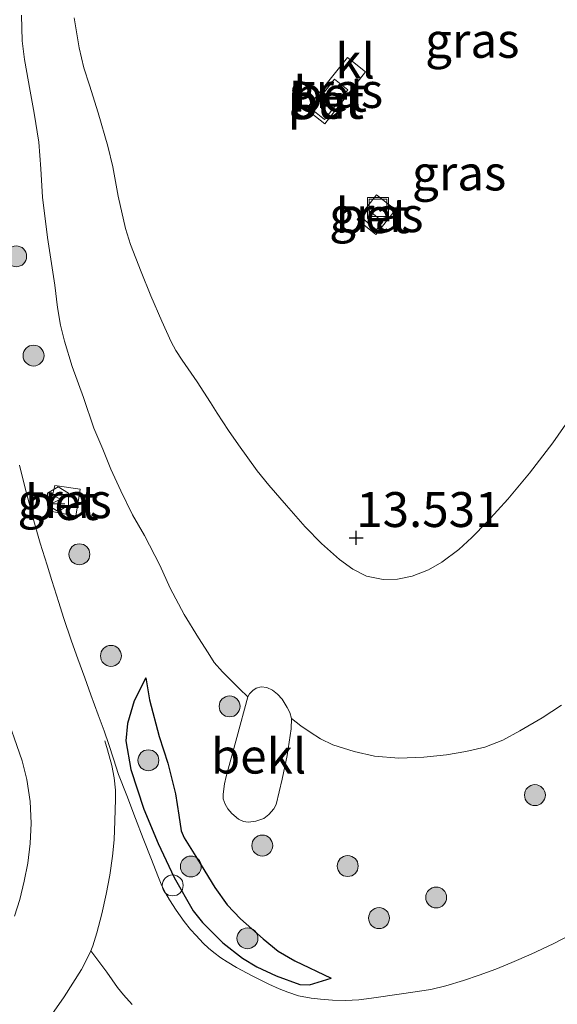
# Model space of a CAD drawing. Units: metres. Extents: x 59999 to 70008, y 424999 to 431033.
# Drawn here: x 62383 to 62421, y 427301 to 427372 of the extents above; entities that cross this region are included whole.
import ezdxf
from ezdxf.enums import TextEntityAlignment as Align

# ---------------------------------------------------------------- set-up
doc = ezdxf.new("R2010")
doc.units = ezdxf.units.M
doc.linetypes.add('IE-TERREINAFSCHEIDING', pattern=[10, 8, -2])
doc.layers.get('0').update_dxf_attribs({"lineweight": 25})
for name, color, linetype, lineweight in [('B-ME-GR-BOOM-S-B1', 93, 'Continuous', 18), ('B-ME-GW-KRUINLIJN-L-B1', 93, 'Continuous', 18), ('B-ME-GW-TEENLIJN-L-B1', 93, 'Continuous', 18), ('B-ME-IE-GRASLAND-GV-B6', 93, 'Continuous', 18), ('B-ME-IE-INRICHTINGSELEMENT-GV-B6', 253, 'Continuous', 18), ('B-ME-IE-INRICHTINGSELEMENT-S-B1', 253, 'Continuous', 18), ('B-ME-IE-TERREINAFSCHEIDING-RASTERHEKWERK-L-B1', 8, 'IE-TERREINAFSCHEIDING', 18), ('B-ME-OB-BEKLEDING-GV-B6', 253, 'Continuous', 18), ('B-ME-OG-METEO_INSTR-S-B1', 253, 'Continuous', 18), ('B-ME-VH-VERH_SOORT-BETON-OVERIG-GV-B6', 8, 'IE-TERREINAFSCHEIDING-NATUURLIJK-HOUTWAL', 18), ('B-ME-VH-VERH_SOORT-KLINKERS-GV-B6', 8, 'IE-TERREINAFSCHEIDING-NATUURLIJK-HOUTWAL', 18), ('B-ME-VW-MARKERING-STREEP-015-L-B1', 7, 'Continuous', 18), ('B-ME-VW-MARKERING-VLAKMARK-GV-B6', 7, 'Continuous', 18)]:
    doc.layers.add(name, color=color, linetype=linetype, lineweight=lineweight)
for name, color, linetype in [('B-ME-GW-GRONDWERKLIJN-L-B1', 10, 'Continuous'), ('B-ME-GW-HOOGTEPUNT-S-B1', 10, 'Continuous'), ('B-ME-OG-BREUK-L-B1', 10, 'Continuous')]:
    doc.layers.add(name, color=color, linetype=linetype)
doc.styles.add('NLCS-ISO', font='NLCS-ISO.TTF')
doc.linetypes.add('IE-TERREINAFSCHEIDING-NATUURLIJK-HOUTWAL', pattern='A,7,-1.5,[67,NLCS.SHX,S=0.75,R=45,X=0,Y=0],-1.5,7,-1.5,[70,NLCS.SHX,S=0.75,R=0,X=0,Y=0],-1.5', length=20)

# ---------------------------------------------------------------- blocks, each defined once
blk = doc.blocks.new('hoogtepunt')
for p, q in [((-0.5, 0), (0.5, 0)), ((0, 0.5), (0, -0.5))]:
    blk.add_line(p, q)
blk = doc.blocks.new('boom')
h = blk.add_hatch(color=256)
edge = h.paths.add_edge_path()
edge.add_arc((0, 0), 0.75, 0, 360)
blk.add_circle((0, 0), 0.75)
blk = doc.blocks.new('rlsm')
blk.add_lwpolyline([(0.875, 0), (0.438, 0.758), (-0.438, 0.758), (-0.875, 0), (-0.438, -0.758), (0.438, -0.758)], close=True)
at = {"lineweight": 0}
blk.add_lwpolyline([(-0.345, -0.5), (-0.345, 0.5), (-0.012, -0.167), (0.321, 0.5), (0.321, -0.5)], dxfattribs=at)
blk = doc.blocks.new('dtb')
blk.add_circle((0, 0), 0.75)
blk = doc.blocks.new('put')
for p, q in [((0.75, 0.75), (-0.75, 0.75)), ((-0.75, 0.75), (-0.75, -0.75)), ((0.75, -0.75), (0.75, 0.75)), ((-0.75, -0.75), (0.75, -0.75))]:
    blk.add_line(p, q)
blk.add_lwpolyline([(-0.625, 0.625), (0.625, 0.625), (0.625, -0.625), (-0.625, -0.625)], close=True)

msp = doc.modelspace()

# ---------------------------------------------------------------- linework, layer by layer
at = {"layer": 'B-ME-GW-GRONDWERKLIJN-L-B1'}
msp.add_polyline3d([(62391.7693, 427324.3779, 9.7132), (62390.9317, 427322.7351, 9.7268), (62390.4539, 427321.1063, 9.6996), (62390.3376, 427319.8692, 9.7268), (62390.7065, 427317.8061, 9.8006), (62391.6244, 427314.968, 9.9275), (62392.6517, 427312.5154, 10.0037), (62393.8107, 427310.0792, 10.085), (62395.171, 427307.6762, 10.1113), (62395.8341, 427306.8354, 10.085), (62397.2902, 427305.3971, 9.9534), (62398.7119, 427304.2938, 9.8481), (62399.7195, 427303.6622, 9.7955), (62401.1137, 427303.0305, 9.6112), (62402.8114, 427302.3937, 9.5304), (62403.5073, 427302.3793, 9.4364), (62405.073, 427302.8535, 9.2601)], dxfattribs=at)
at = {"layer": 'B-ME-GW-KRUINLIJN-L-B1'}
msp.add_polyline3d([(62386.6269, 427371.6786, 13.4748), (62386.9889, 427369.5404, 13.4945), (62387.3346, 427368.1031, 13.4945), (62387.7208, 427366.8443, 13.4945), (62388.3445, 427364.8754, 13.5241), (62389.0471, 427362.4794, 13.5439), (62389.4043, 427360.994, 13.5044), (62389.7998, 427358.903, 13.4748), (62390.3212, 427356.5882, 13.4353), (62390.6794, 427355.4376, 13.4156), (62391.4418, 427353.4703, 13.4353), (62392.141, 427351.764, 13.4156), (62392.917, 427349.9528, 13.4057), (62393.5965, 427348.4695, 13.3366), (62393.9134, 427347.8508, 13.3267), (62394.3714, 427347.1399, 13.3564), (62395.4477, 427345.5865, 13.3267), (62396.409, 427344.1026, 13.307), (62396.898, 427343.3572, 13.2971), (62397.6997, 427342.1111, 13.3366), (62398.4259, 427341.068, 13.3366), (62399.7481, 427339.2093, 13.3564), (62400.6, 427338.179, 13.3662), (62401.8651, 427336.7287, 13.4156), (62403.2052, 427335.1978, 13.4551), (62404.3588, 427333.9968, 13.4649), (62405.6597, 427332.851, 13.4649), (62406.6264, 427332.1636, 13.4649), (62407.5968, 427331.6559, 13.4748), (62408.7878, 427331.4373, 13.4945), (62409.8192, 427331.4565, 13.4945), (62410.8788, 427331.6573, 13.5143), (62412.0507, 427332.119, 13.5439), (62412.9964, 427332.6629, 13.534), (62414.2058, 427333.5804, 13.5241), (62415.1548, 427334.4266, 13.4551), (62416.2389, 427335.5599, 13.4156), (62417.7341, 427337.175, 13.3958), (62419.2729, 427339.0423, 13.3564), (62420.945, 427341.221, 13.3267), (62422.6433, 427343.6668, 13.3169)], dxfattribs=at)
at = {"layer": 'B-ME-GW-TEENLIJN-L-B1'}
msp.add_polyline3d([(62382.8679, 427371.8781, 12.4704), (62382.9082, 427370.0206, 12.2636), (62383.0609, 427368.6969, 12.2429), (62383.4857, 427366.4173, 12.1499), (62383.7754, 427364.8467, 12.0465), (62384.0917, 427362.7733, 11.9948), (62384.2395, 427360.8464, 11.8397), (62384.3632, 427358.8365, 11.7156), (62384.7113, 427355.9442, 11.5501), (62385.2467, 427352.5134, 11.4261), (62385.4434, 427350.9277, 11.3227), (62385.648, 427349.6548, 11.2813), (62385.9464, 427348.5082, 11.2296), (62386.4883, 427346.6944, 11.1055), (62387.3063, 427344.4808, 10.9814), (62388.0465, 427342.2789, 10.785), (62388.6833, 427340.7582, 10.6816), (62389.2528, 427339.3441, 10.6195), (62389.9692, 427337.7863, 10.5161), (62390.8259, 427336.0587, 10.4334), (62391.6702, 427334.5808, 10.33), (62392.7849, 427332.4545, 10.1904), (62393.5142, 427330.8103, 10.0508), (62394.5181, 427328.9143, 9.9225), (62395.5554, 427327.2382, 9.8003), (62396.2418, 427326.1694, 9.6904), (62396.6741, 427325.4819, 9.6781), (62397.2609, 427324.8194, 9.7063), (62397.918, 427324.1539, 9.6969), (62398.4936, 427323.5955, 9.6875), (62399.0953, 427323.0119, 9.6053), (62399.2128, 427323.2223, 9.6429), (62399.4328, 427323.4671, 9.7651), (62399.6778, 427323.632, 9.9061), (62400.0361, 427323.7349, 9.9907), (62400.4438, 427323.6857, 10.0471), (62400.8608, 427323.505, 10.0565), (62401.2205, 427323.1997, 10.0095), (62401.5411, 427322.8411, 9.9531), (62401.9089, 427322.2526, 9.7463), (62402.0896, 427321.8921, 9.6523), (62402.2134, 427321.4575, 9.5959), (62402.8975, 427320.9466, 9.6283), (62403.56, 427320.4878, 9.5202), (62404.295, 427320.0162, 9.3905), (62405.189, 427319.5736, 9.304), (62406.7161, 427319.0904, 9.2608), (62408.1567, 427318.7576, 9.2067), (62409.9059, 427318.6164, 9.2067), (62411.7112, 427318.6937, 9.1959), (62413.3263, 427318.8694, 9.1743), (62414.7229, 427319.1014, 9.1743), (62416.0742, 427319.4062, 9.1635), (62417.3707, 427319.9173, 9.1851), (62418.5903, 427320.5706, 9.1635), (62420.1832, 427321.5093, 9.1311), (62421.5817, 427322.4166, 9.1311)], dxfattribs=at)
at = {"layer": 'B-ME-IE-GRASLAND-GV-B6'}
for points in [[(62421.5817, 427322.4166, 9.1311), (62420.1832, 427321.5093, 9.1311), (62418.5903, 427320.5706, 9.1635), (62417.3707, 427319.9173, 9.1851), (62416.0742, 427319.4062, 9.1635), (62414.7229, 427319.1014, 9.1743), (62413.3263, 427318.8694, 9.1743), (62411.7112, 427318.6937, 9.1959), (62409.9059, 427318.6164, 9.2067), (62408.1567, 427318.7576, 9.2067), (62406.7161, 427319.0904, 9.2608), (62405.189, 427319.5736, 9.304), (62404.295, 427320.0162, 9.3905), (62403.56, 427320.4878, 9.5202), (62402.8975, 427320.9466, 9.6283), (62402.2134, 427321.4575, 9.5959), (62402.0896, 427321.8921, 9.6523), (62401.9089, 427322.2526, 9.7463), (62401.5411, 427322.8411, 9.9531), (62401.2205, 427323.1997, 10.0095), (62400.8608, 427323.505, 10.0565), (62400.4438, 427323.6857, 10.0471), (62400.0361, 427323.7349, 9.9907), (62399.6778, 427323.632, 9.9061), (62399.4328, 427323.4671, 9.7651), (62399.2128, 427323.2223, 9.6429), (62399.0953, 427323.0119, 9.6053), (62398.4936, 427323.5955, 9.6875), (62397.918, 427324.1539, 9.6969), (62397.2609, 427324.8194, 9.7063), (62396.6741, 427325.4819, 9.6781), (62396.2418, 427326.1694, 9.6904), (62395.5554, 427327.2382, 9.8003), (62394.5181, 427328.9143, 9.9225), (62393.5142, 427330.8103, 10.0508), (62392.7849, 427332.4545, 10.1904), (62391.6702, 427334.5808, 10.33), (62390.8259, 427336.0587, 10.4334), (62389.9692, 427337.7863, 10.5161), (62389.2528, 427339.3441, 10.6195), (62388.6833, 427340.7582, 10.6816), (62388.0465, 427342.2789, 10.785), (62387.3063, 427344.4808, 10.9814), (62386.4883, 427346.6944, 11.1055), (62385.9464, 427348.5082, 11.2296), (62385.648, 427349.6548, 11.2813), (62385.4434, 427350.9277, 11.3227), (62385.2467, 427352.5134, 11.4261), (62384.7113, 427355.9442, 11.5501), (62384.3632, 427358.8365, 11.7156), (62384.2395, 427360.8464, 11.8397), (62384.0917, 427362.7733, 11.9948), (62383.7754, 427364.8467, 12.0465), (62383.4857, 427366.4173, 12.1499), (62383.0609, 427368.6969, 12.2429), (62382.9082, 427370.0206, 12.2636), (62382.8679, 427371.8781, 12.4704)], [(62382.8679, 427371.8781, 12.4704), (62382.9082, 427370.0206, 12.2636), (62383.0609, 427368.6969, 12.2429), (62383.4857, 427366.4173, 12.1499), (62383.7754, 427364.8467, 12.0465), (62384.0917, 427362.7733, 11.9948), (62384.2395, 427360.8464, 11.8397), (62384.3632, 427358.8365, 11.7156), (62384.7113, 427355.9442, 11.5501), (62385.2467, 427352.5134, 11.4261), (62385.4434, 427350.9277, 11.3227), (62385.648, 427349.6548, 11.2813), (62385.9464, 427348.5082, 11.2296), (62386.4883, 427346.6944, 11.1055), (62387.3063, 427344.4808, 10.9814), (62388.0465, 427342.2789, 10.785), (62388.6833, 427340.7582, 10.6816), (62389.2528, 427339.3441, 10.6195), (62389.9692, 427337.7863, 10.5161), (62390.8259, 427336.0587, 10.4334), (62391.6702, 427334.5808, 10.33), (62392.7849, 427332.4545, 10.1904), (62393.5142, 427330.8103, 10.0508), (62394.5181, 427328.9143, 9.9225), (62395.5554, 427327.2382, 9.8003), (62396.2418, 427326.1694, 9.6904), (62396.6741, 427325.4819, 9.6781), (62397.2609, 427324.8194, 9.7063), (62397.918, 427324.1539, 9.6969), (62398.4936, 427323.5955, 9.6875), (62399.0953, 427323.0119, 9.6053)], [(62422.6433, 427343.6668, 13.3169), (62420.945, 427341.221, 13.3267), (62419.2729, 427339.0423, 13.3564), (62417.7341, 427337.175, 13.3958), (62416.2389, 427335.5599, 13.4156), (62415.1548, 427334.4266, 13.4551), (62414.2058, 427333.5804, 13.5241), (62412.9964, 427332.6629, 13.534), (62412.0507, 427332.119, 13.5439), (62410.8788, 427331.6573, 13.5143), (62409.8192, 427331.4565, 13.4945), (62408.7878, 427331.4373, 13.4945), (62407.5968, 427331.6559, 13.4748), (62406.6264, 427332.1636, 13.4649), (62405.6597, 427332.851, 13.4649), (62404.3588, 427333.9968, 13.4649), (62403.2052, 427335.1978, 13.4551), (62401.8651, 427336.7287, 13.4156), (62400.6, 427338.179, 13.3662), (62399.7481, 427339.2093, 13.3564), (62398.4259, 427341.068, 13.3366), (62397.6997, 427342.1111, 13.3366), (62396.898, 427343.3572, 13.2971), (62396.409, 427344.1026, 13.307), (62395.4477, 427345.5865, 13.3267), (62394.3714, 427347.1399, 13.3564), (62393.9134, 427347.8508, 13.3267), (62393.5965, 427348.4695, 13.3366), (62392.917, 427349.9528, 13.4057), (62392.141, 427351.764, 13.4156), (62391.4418, 427353.4703, 13.4353), (62390.6794, 427355.4376, 13.4156), (62390.3212, 427356.5882, 13.4353), (62389.7998, 427358.903, 13.4748), (62389.4043, 427360.994, 13.5044), (62389.0471, 427362.4794, 13.5439), (62388.3445, 427364.8754, 13.5241), (62387.7208, 427366.8443, 13.4945), (62387.3346, 427368.1031, 13.4945), (62386.9889, 427369.5404, 13.4945), (62386.6269, 427371.6786, 13.4748)], [(62386.6269, 427371.6786, 13.4748), (62386.9889, 427369.5404, 13.4945), (62387.3346, 427368.1031, 13.4945), (62387.7208, 427366.8443, 13.4945), (62388.3445, 427364.8754, 13.5241), (62389.0471, 427362.4794, 13.5439), (62389.4043, 427360.994, 13.5044), (62389.7998, 427358.903, 13.4748), (62390.3212, 427356.5882, 13.4353), (62390.6794, 427355.4376, 13.4156), (62391.4418, 427353.4703, 13.4353), (62392.141, 427351.764, 13.4156), (62392.917, 427349.9528, 13.4057), (62393.5965, 427348.4695, 13.3366), (62393.9134, 427347.8508, 13.3267), (62394.3714, 427347.1399, 13.3564), (62395.4477, 427345.5865, 13.3267), (62396.409, 427344.1026, 13.307), (62396.898, 427343.3572, 13.2971), (62397.6997, 427342.1111, 13.3366), (62398.4259, 427341.068, 13.3366), (62399.7481, 427339.2093, 13.3564), (62400.6, 427338.179, 13.3662), (62401.8651, 427336.7287, 13.4156), (62403.2052, 427335.1978, 13.4551), (62404.3588, 427333.9968, 13.4649), (62405.6597, 427332.851, 13.4649), (62406.6264, 427332.1636, 13.4649), (62407.5968, 427331.6559, 13.4748), (62408.7878, 427331.4373, 13.4945), (62409.8192, 427331.4565, 13.4945), (62410.8788, 427331.6573, 13.5143), (62412.0507, 427332.119, 13.5439), (62412.9964, 427332.6629, 13.534), (62414.2058, 427333.5804, 13.5241), (62415.1548, 427334.4266, 13.4551), (62416.2389, 427335.5599, 13.4156), (62417.7341, 427337.175, 13.3958), (62419.2729, 427339.0423, 13.3564), (62420.945, 427341.221, 13.3267), (62422.6433, 427343.6668, 13.3169)], [(62403.2764, 427365.1409, 13.6513), (62404.6088, 427364.0942, 13.6207), (62407.5281, 427367.8016, 13.569), (62406.2387, 427368.8481, 13.5549), (62403.2764, 427365.1409, 13.6513)], [(62406.9266, 427357.2254, 13.6574), (62408.2743, 427356.1472, 13.6348), (62409.6656, 427357.9087, 13.6724), (62408.3232, 427358.9997, 13.6724), (62406.9266, 427357.2254, 13.6574)], [(62422.3605, 427306.0405, 8.9912), (62420.9728, 427305.3082, 9.0222), (62419.4141, 427304.5725, 9.0274), (62418.0063, 427303.9735, 9.0429), (62416.8694, 427303.5068, 9.0429), (62415.6639, 427303.0716, 9.0377), (62414.5525, 427302.6987, 9.0377), (62413.2822, 427302.3039, 9.0325), (62412.2154, 427302.056, 9.0222), (62410.1035, 427301.7369, 9.0636), (62407.9529, 427301.4238, 9.0946), (62407.0483, 427301.3026, 9.1308), (62406.0779, 427301.2667, 9.198), (62405.1462, 427301.2891, 9.2704), (62404.302, 427301.3433, 9.3324), (62403.6249, 427301.4242, 9.3841), (62402.7171, 427301.5936, 9.4565), (62401.9529, 427301.8502, 9.5082), (62401.3394, 427302.0916, 9.5754), (62400.6035, 427302.4313, 9.6529), (62399.4054, 427303.021, 9.7408), (62398.2787, 427303.6284, 9.8235), (62397.6073, 427304.024, 9.8959), (62397.1543, 427304.3142, 9.9406), (62396.6585, 427304.6869, 10.0083), (62396.2566, 427305.0071, 10.0383), (62395.8902, 427305.3546, 10.0534), (62395.3728, 427305.9031, 10.0985), (62394.9803, 427306.3546, 10.0985), (62394.5145, 427306.9223, 10.1135), (62393.9545, 427307.7228, 10.1436), (62393.4736, 427308.4605, 10.1436), (62393.2079, 427308.9239, 10.1286), (62392.929, 427309.486, 10.0985), (62392.6335, 427310.1962, 10.0759), (62392.1822, 427311.3558, 10.0308), (62391.5897, 427312.8586, 9.9688), (62391.0311, 427314.2978, 9.8983), (62390.4172, 427315.9431, 9.8066), (62389.8185, 427317.4553, 9.7291), (62389.4527, 427318.5729, 9.6948), (62389.1124, 427319.6128, 9.6346), (62388.7925, 427320.5825, 9.612), (62388.3568, 427321.7401, 9.6496), (62387.8344, 427323.1591, 9.6797), (62387.3911, 427324.3815, 9.7173), (62386.8849, 427325.7457, 9.8376), (62386.4514, 427327.0061, 9.8752), (62385.875, 427328.702, 9.9876), (62385.5311, 427329.7813, 10.0327), (62385.0229, 427331.3525, 10.1182), (62384.6883, 427332.4666, 10.201), (62384.2059, 427334.0408, 10.294), (62383.7306, 427335.6369, 10.3767), (62383.0908, 427338.0597, 10.506), (62382.7124, 427339.6311, 10.5793)], [(62384.8237, 427336.3372, 10.4726), (62386.7621, 427335.978, 10.4726), (62387.0713, 427337.8908, 10.4905), (62385.2381, 427338.1723, 10.4994), (62384.8237, 427336.3372, 10.4726)], [(62399.0953, 427323.0119, 9.6053), (62398.2884, 427320.1017, 9.5301), (62397.5274, 427317.3114, 9.4455), (62397.4215, 427316.7931, 9.4314), (62397.3073, 427316.053, 9.4445), (62397.3171, 427315.719, 9.4445), (62397.4527, 427315.3366, 9.4445), (62397.6627, 427314.992, 9.4267), (62397.9466, 427314.6581, 9.4267), (62398.4257, 427314.2563, 9.4173), (62398.7643, 427314.0856, 9.4267), (62399.0983, 427314.0351, 9.4267), (62399.6496, 427314.101, 9.4361), (62400.2376, 427314.3093, 9.4361), (62400.5989, 427314.5912, 9.4549), (62400.9407, 427314.9845, 9.4361), (62401.1094, 427315.2957, 9.4267), (62401.549, 427317.1227, 9.3891), (62401.9086, 427318.8158, 9.4549), (62402.203, 427320.7181, 9.5301), (62402.2134, 427321.4575, 9.5959), (62402.8975, 427320.9466, 9.6283), (62403.56, 427320.4878, 9.5202), (62404.295, 427320.0162, 9.3905), (62405.189, 427319.5736, 9.304), (62406.7161, 427319.0904, 9.2608), (62408.1567, 427318.7576, 9.2067), (62409.9059, 427318.6164, 9.2067), (62411.7112, 427318.6937, 9.1959), (62413.3263, 427318.8694, 9.1743), (62414.7229, 427319.1014, 9.1743), (62416.0742, 427319.4062, 9.1635), (62417.3707, 427319.9173, 9.1851), (62418.5903, 427320.5706, 9.1635), (62420.1832, 427321.5093, 9.1311), (62421.5817, 427322.4166, 9.1311)], [(62381.5985, 427322.2099, 9.7136), (62382.9146, 427318.4306, 9.5914), (62383.2451, 427317.1043, 9.5914), (62383.4724, 427315.5181, 9.6647), (62383.5461, 427313.9615, 9.738), (62383.4792, 427312.5076, 9.864), (62383.308, 427311.1057, 9.9363), (62383.0519, 427309.8176, 10.0087), (62382.7294, 427308.4991, 10.1431), (62382.3554, 427307.3054, 10.2465)]]:
    msp.add_polyline3d(points, dxfattribs=at)
at = {"layer": 'B-ME-IE-INRICHTINGSELEMENT-GV-B6'}
msp.add_polyline3d([(62403.6287, 427365.1561, 13.6668), (62405.3099, 427367.2737, 13.6656), (62406.263, 427366.5171, 13.6733), (62404.5817, 427364.3995, 13.6745), (62403.6287, 427365.1561, 13.6668)], dxfattribs=at)
at = {"layer": 'B-ME-IE-TERREINAFSCHEIDING-RASTERHEKWERK-L-B1'}
msp.add_polyline3d([(62407.6932, 427357.9349, 13.7322), (62408.7701, 427357.0662, 13.7322), (62408.3053, 427356.4901, 13.7322), (62407.2285, 427357.3589, 13.7322), (62407.6932, 427357.9349, 13.7322)], dxfattribs=at)
at = {"layer": 'B-ME-OB-BEKLEDING-GV-B6'}
msp.add_polyline3d([(62402.2134, 427321.4575, 9.5959), (62402.203, 427320.7181, 9.5301), (62401.9086, 427318.8158, 9.4549), (62401.549, 427317.1227, 9.3891), (62401.1094, 427315.2957, 9.4267), (62400.9407, 427314.9845, 9.4361), (62400.5989, 427314.5912, 9.4549), (62400.2376, 427314.3093, 9.4361), (62399.6496, 427314.101, 9.4361), (62399.0983, 427314.0351, 9.4267), (62398.7643, 427314.0856, 9.4267), (62398.4257, 427314.2563, 9.4173), (62397.9466, 427314.6581, 9.4267), (62397.6627, 427314.992, 9.4267), (62397.4527, 427315.3366, 9.4445), (62397.3171, 427315.719, 9.4445), (62397.3073, 427316.053, 9.4445), (62397.4215, 427316.7931, 9.4314), (62397.5274, 427317.3114, 9.4455), (62398.2884, 427320.1017, 9.5301), (62399.0953, 427323.0119, 9.6053), (62399.2128, 427323.2223, 9.6429), (62399.4328, 427323.4671, 9.7651), (62399.6778, 427323.632, 9.9061), (62400.0361, 427323.7349, 9.9907), (62400.4438, 427323.6857, 10.0471), (62400.8608, 427323.505, 10.0565), (62401.2205, 427323.1997, 10.0095), (62401.5411, 427322.8411, 9.9531), (62401.9089, 427322.2526, 9.7463), (62402.0896, 427321.8921, 9.6523), (62402.2134, 427321.4575, 9.5959)], dxfattribs=at)
at = {"layer": 'B-ME-OG-BREUK-L-B1'}
msp.add_polyline3d([(62391.7693, 427324.3779, 9.7132), (62392.0359, 427322.7929, 9.6075), (62392.729, 427320.1831, 9.5252), (62393.3591, 427318.2639, 9.4312), (62393.8974, 427316.0613, 9.4077), (62394.145, 427314.5381, 9.3607), (62394.3152, 427313.4274, 9.3137), (62394.5259, 427312.9173, 9.3137), (62395.4853, 427311.3765, 9.3071), (62396.7156, 427309.3535, 9.3306), (62397.6092, 427308.1137, 9.3071), (62398.5549, 427307.1011, 9.2719), (62400.1753, 427305.6838, 9.2836), (62401.2586, 427304.7877, 9.2601), (62402.4541, 427304.0939, 9.2366), (62405.073, 427302.8535, 9.2601)], dxfattribs=at)
at = {"layer": 'B-ME-VH-VERH_SOORT-BETON-OVERIG-GV-B6'}
for points in [[(62403.2764, 427365.1409, 13.6513), (62406.2387, 427368.8481, 13.5549), (62407.5281, 427367.8016, 13.569), (62404.6088, 427364.0942, 13.6207), (62403.2764, 427365.1409, 13.6513)], [(62403.6287, 427365.1561, 13.6668), (62404.5817, 427364.3995, 13.6745), (62406.263, 427366.5171, 13.6733), (62405.3099, 427367.2737, 13.6656), (62403.6287, 427365.1561, 13.6668)], [(62406.9266, 427357.2254, 13.6574), (62408.3232, 427358.9997, 13.6724), (62409.6656, 427357.9087, 13.6724), (62408.2743, 427356.1472, 13.6348), (62406.9266, 427357.2254, 13.6574)], [(62384.8237, 427336.3372, 10.4726), (62385.2381, 427338.1723, 10.4994), (62387.0713, 427337.8908, 10.4905), (62386.7621, 427335.978, 10.4726), (62384.8237, 427336.3372, 10.4726)]]:
    msp.add_polyline3d(points, dxfattribs=at)
at = {"layer": 'B-ME-VH-VERH_SOORT-KLINKERS-GV-B6'}
for points in [[(62382.7124, 427339.6311, 10.5793), (62383.0908, 427338.0597, 10.506), (62383.7306, 427335.6369, 10.3767), (62384.2059, 427334.0408, 10.294), (62384.6883, 427332.4666, 10.201), (62385.0229, 427331.3525, 10.1182), (62385.5311, 427329.7813, 10.0327), (62385.875, 427328.702, 9.9876), (62386.4514, 427327.0061, 9.8752), (62386.8849, 427325.7457, 9.8376), (62387.3911, 427324.3815, 9.7173), (62387.8344, 427323.1591, 9.6797), (62388.3568, 427321.7401, 9.6496), (62388.7925, 427320.5825, 9.612), (62389.1124, 427319.6128, 9.6346), (62389.4527, 427318.5729, 9.6948), (62389.8185, 427317.4553, 9.7291), (62390.4172, 427315.9431, 9.8066), (62391.0311, 427314.2978, 9.8983), (62391.5897, 427312.8586, 9.9688), (62392.1822, 427311.3558, 10.0308), (62392.6335, 427310.1962, 10.0759), (62392.929, 427309.486, 10.0985), (62393.2079, 427308.9239, 10.1286), (62393.4736, 427308.4605, 10.1436), (62393.9545, 427307.7228, 10.1436), (62394.5145, 427306.9223, 10.1135), (62394.9803, 427306.3546, 10.0985), (62395.3728, 427305.9031, 10.0985), (62395.8902, 427305.3546, 10.0534), (62396.2566, 427305.0071, 10.0383), (62396.6585, 427304.6869, 10.0083), (62397.1543, 427304.3142, 9.9406), (62397.6073, 427304.024, 9.8959), (62398.2787, 427303.6284, 9.8235), (62399.4054, 427303.021, 9.7408), (62400.6035, 427302.4313, 9.6529), (62401.3394, 427302.0916, 9.5754), (62401.9529, 427301.8502, 9.5082), (62402.7171, 427301.5936, 9.4565), (62403.6249, 427301.4242, 9.3841), (62404.302, 427301.3433, 9.3324), (62405.1462, 427301.2891, 9.2704), (62406.0779, 427301.2667, 9.198), (62407.0483, 427301.3026, 9.1308), (62407.9529, 427301.4238, 9.0946), (62410.1035, 427301.7369, 9.0636), (62412.2154, 427302.056, 9.0222), (62413.2822, 427302.3039, 9.0325), (62414.5525, 427302.6987, 9.0377), (62415.6639, 427303.0716, 9.0377), (62416.8694, 427303.5068, 9.0429), (62418.0063, 427303.9735, 9.0429), (62419.4141, 427304.5725, 9.0274), (62420.9728, 427305.3082, 9.0222), (62422.3605, 427306.0405, 8.9912)], [(62382.3554, 427307.3054, 10.2465), (62382.7294, 427308.4991, 10.1431), (62383.0519, 427309.8176, 10.0087), (62383.308, 427311.1057, 9.9363), (62383.4792, 427312.5076, 9.864), (62383.5461, 427313.9615, 9.738), (62383.4724, 427315.5181, 9.6647), (62383.2451, 427317.1043, 9.5914), (62382.9146, 427318.4306, 9.5914), (62381.5985, 427322.2099, 9.7136)]]:
    msp.add_polyline3d(points, dxfattribs=at)
at = {"layer": 'B-ME-VW-MARKERING-STREEP-015-L-B1'}
msp.add_polyline3d([(62387.8218, 427304.8259, 10.4345), (62387.9611, 427305.1644, 10.4167), (62388.2492, 427306.113, 10.3659), (62388.6084, 427307.4795, 10.2701), (62388.9395, 427308.879, 10.1967), (62389.194, 427310.2405, 10.1009), (62389.3764, 427311.5992, 10.0275), (62389.4919, 427312.7806, 9.9824), (62389.5561, 427314.1288, 9.9147), (62389.6017, 427315.6762, 9.8301), (62389.5976, 427316.3338, 9.8019), (62389.4922, 427317.2058, 9.7681), (62389.3226, 427318.0943, 9.7286), (62389.0318, 427319.2147, 9.6609), (62388.8364, 427319.8728, 9.6327)], dxfattribs=at)
at = {"layer": 'B-ME-VW-MARKERING-VLAKMARK-GV-B6'}
msp.add_polyline3d([(62384.5335, 427299.5399, 10.7015), (62385.9132, 427301.5154, 10.6355), (62387.1574, 427303.4889, 10.5255), (62387.5794, 427304.3232, 10.465), (62387.8218, 427304.8259, 10.4345), (62388.9647, 427303.2827, 10.477), (62389.7491, 427302.1869, 10.4488), (62390.1644, 427301.6697, 10.4441), (62390.789, 427300.967, 10.4159)], dxfattribs=at)

# ---------------------------------------------------------------- block references
at = {"layer": 'B-ME-GR-BOOM-S-B1', "rotation": 90}
for p in [(62382.4732, 427354.5873, 11.5107), (62383.7227, 427347.4738, 11.1455), (62387.0073, 427333.2348, 10.3334), (62389.2716, 427325.9536, 9.9423), (62397.7785, 427322.3357, 9.6732), (62391.9543, 427318.4717, 9.5814), (62419.6717, 427315.9764, 9.0876), (62400.1235, 427312.3597, 9.1995), (62395.0007, 427310.8597, 9.461), (62406.2475, 427310.8919, 9.1036), (62412.5916, 427308.6397, 9.0556), (62408.4915, 427307.1628, 9.0556), (62399.0568, 427305.7135, 9.3854)]:
    msp.add_blockref('boom', p, dxfattribs=at)
at = {"layer": 'B-ME-GW-HOOGTEPUNT-S-B1', "rotation": 90}
msp.add_blockref('hoogtepunt', (62406.859, 427334.41, 13.5314), dxfattribs=at)
msp.add_blockref('hoogtepunt', (62406.859, 427334.41, 13.5314), dxfattribs=at)
at = {"layer": 'B-ME-IE-INRICHTINGSELEMENT-S-B1', "rotation": 90}
for name, p in [('put', (62408.4177, 427358.0565, 13.7072)), ('dtb', (62393.6996, 427309.5053, 11.3522))]:
    msp.add_blockref(name, p, dxfattribs=at)
at = {"layer": 'B-ME-OG-METEO_INSTR-S-B1', "rotation": 90}
msp.add_blockref('rlsm', (62385.4758, 427337.1877, 10.5229), dxfattribs=at)

# ---------------------------------------------------------------- texts
at = {"layer": 'B-ME-GW-HOOGTEPUNT-S-B1', "ltscale": 0.2, "style": 'NLCS-ISO'}
msp.add_text('13.531', height=2.5, dxfattribs=at).set_placement((62406.859, 427334.41, 13.5314), align=Align.BOTTOM_LEFT)
msp.add_text('13.531', height=2.5, dxfattribs=at).set_placement((62406.859, 427334.41, 13.5314), align=Align.BOTTOM_LEFT)
at = {"layer": 'B-ME-IE-GRASLAND-GV-B6', "ltscale": 0.2, "style": 'NLCS-ISO'}
for p in [(62415.1778, 427370.0647), (62405.4022, 427366.4711), (62414.2375, 427360.56), (62408.2961, 427357.5734), (62385.9475, 427337.0751)]:
    msp.add_text('gras', height=2.5, dxfattribs=at).set_placement(p, align=Align.MIDDLE_CENTER)
at = {"layer": 'B-ME-IE-INRICHTINGSELEMENT-GV-B6', "ltscale": 0.2, "style": 'NLCS-ISO'}
msp.add_text('put', height=2.5, dxfattribs=at).set_placement((62404.6824, 427365.7005), align=Align.MIDDLE_CENTER)
at = {"layer": 'B-ME-OB-BEKLEDING-GV-B6', "ltscale": 0.2, "style": 'NLCS-ISO'}
msp.add_text('bekl', height=2.5, dxfattribs=at).set_placement((62399.8548, 427318.77), align=Align.MIDDLE_CENTER)
at = {"layer": 'B-ME-VH-VERH_SOORT-BETON-OVERIG-GV-B6', "ltscale": 0.2, "style": 'NLCS-ISO'}
for p in [(62404.9857, 427366.2051), (62404.6824, 427365.7005), (62408.0233, 427357.5013), (62385.7438, 427336.9431)]:
    msp.add_text('bet', height=2.5, dxfattribs=at).set_placement(p, align=Align.MIDDLE_CENTER)
at = {"layer": 'B-ME-VH-VERH_SOORT-KLINKERS-GV-B6', "ltscale": 0.2, "style": 'NLCS-ISO'}
msp.add_text('kl', height=2.5, dxfattribs=at).set_placement((62406.7787, 427368.5864), align=Align.MIDDLE_CENTER)

doc.saveas('drawing.dxf')
